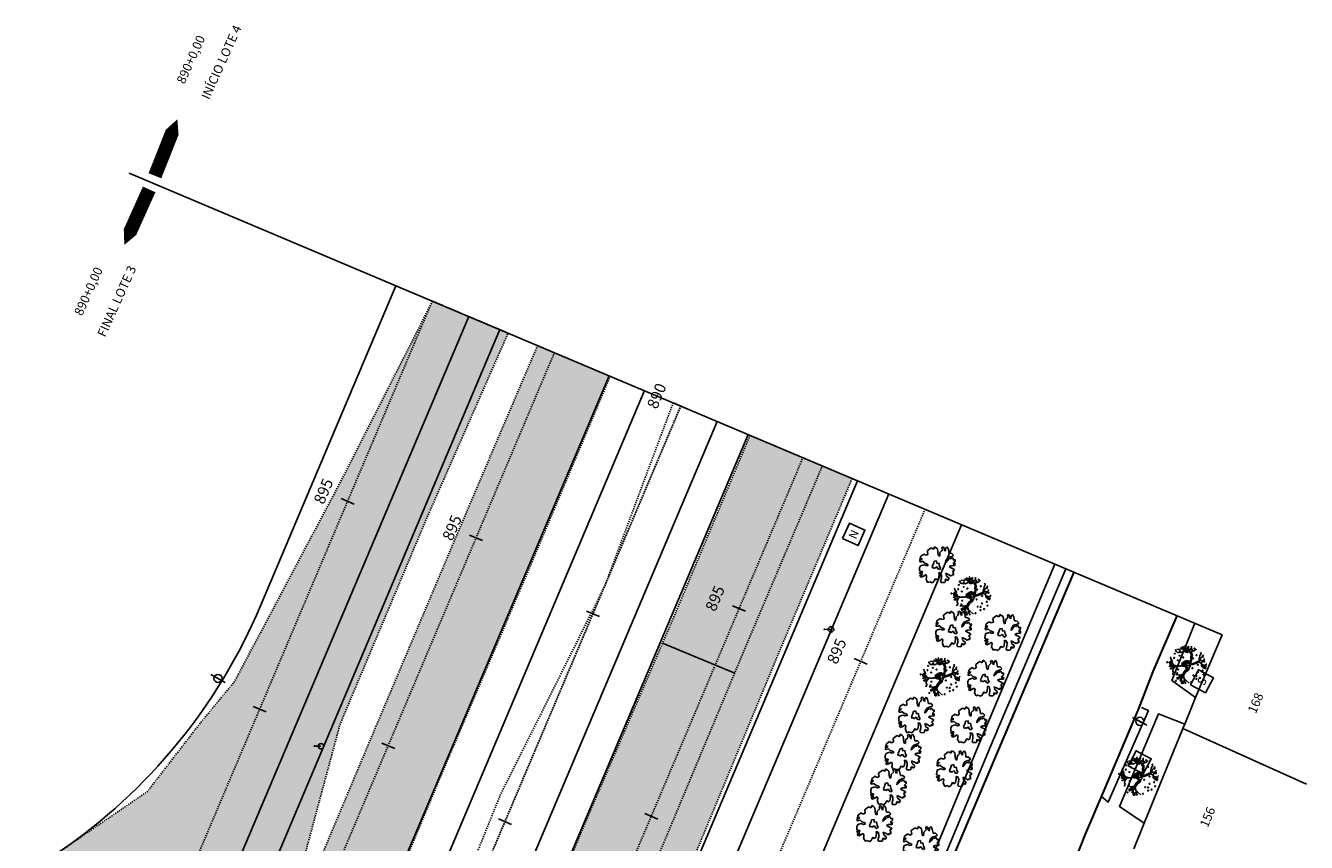
# Model space of a CAD drawing. Units: millimetres. Extents: x 678185 to 679391, y 7186610 to 7189123.
# Drawn here: x 679250 to 679364, y 7189050 to 7189123 of the extents above; entities that cross this region are included whole.
import ezdxf
from ezdxf.enums import TextEntityAlignment as Align

# ---------------------------------------------------------------- set-up
doc = ezdxf.new("R2010")
doc.units = ezdxf.units.MM
for name, pattern in [('ACAD_ISO14W100', [24, 12, -3, 0, -3, 0, -3, 0, -3]), ('CONTINUO', [0]), ('DASHDOTX2', [2, 1, -0.5, 0, -0.5]), ('DASHEDX2', [1.5, 1, -0.5])]:
    doc.linetypes.add(name, pattern=pattern)
for name, color, linetype in [('L-ALN-GRADE', 2, 'TRACO0'), ('L-ARVORE MENOR-30', 80, 'Continuous'), ('L-BORDO DE RUA', 8, 'DASHEDX2'), ('L-CALÇADA EXISTENTE', 44, 'Continuous'), ('L-CX', 2, 'Continuous'), ('L-CX SANEPAR', 2, 'Continuous'), ('L-DIVISA', 9, 'Continuous'), ('L-PORTAO', 1, 'Continuous'), ('L-POS', 2, 'Continuous'), ('L-POSTE REDONDO', 2, 'Continuous'), ('L-REMOÇÃO DA SARJETA', 130, 'DASHEDX2'), ('L-SRF-VIEW', 7, 'Continuous'), ('L-TEXTO', 2, 'Continuous'), ('L-ÁRVORE MAIOR-30', 80, 'Continuous'), ('L1', 3, 'DASHDOTX2'), ('Pavimento Restaurado', 121, 'ACAD_ISO14W100'), ('PG-MF', 3, 'Continuous'), ('PP - MARGINAL DIREITA - HACHURA RESTAURAÇÃO', 1, 'CONTINUO'), ('STALBL', 7, 'Continuous')]:
    doc.layers.add(name, color=color, linetype=linetype)
doc.layers.add('L-MEIO FIO', color=210, linetype='Continuous', lineweight=30)
doc.layers.add('Pavimento VL Demolido', color=51, linetype='Continuous', lineweight=30)
doc.styles.add('ROMANS', font='ARIAL.TTF')
doc.styles.add('SIMPLEX', font='simplex.shx', dxfattribs={"height": 0.0254})
doc.styles.get("Standard").update_dxf_attribs({"font": 'ARIAL.TTF'})
doc.linetypes.add('TRACO0', pattern='A,2,-0.25,["0",Standard,S=0.5,R=0,X=-0.1,Y=-0.25],-0.3', length=2.55)

# ---------------------------------------------------------------- blocks, each defined once
blk = doc.blocks.new('sta_tic')
at = {"lineweight": -2}
blk.add_line((0, -0.04165), (0, 0.04165), dxfattribs=at)
blk = doc.blocks.new('lbl_tic')
at = {"lineweight": -2}
blk.add_line((0, -0.04165), (0, 0.04165), dxfattribs=at)
blk = doc.blocks.new('ARVORE')
for p, q in [((-0.98, 1.24), (-1.11, 1.19)), ((-0.83, 1.15), (-0.98, 1.24)), ((-0.82, 1.37), (-0.91, 1.43)), ((-0.83, 1.15), (-0.83, 1.15)), ((-0.83, 1.15), (-0.83, 1.15)), ((-0.68, 1.12), (-0.83, 1.15)), ((-0.66, 1.22), (-0.82, 1.37)), ((-0.39, 1.06), (-0.68, 1.12)), ((-0.41, 1.1), (-0.66, 1.22)), ((-0.59, 1.5), (-0.62, 1.5)), ((-0.55, 1.5), (-0.59, 1.5)), ((-0.49, 1.46), (-0.55, 1.5)), ((-0.46, 1.41), (-0.49, 1.46)), ((-0.22, 1.25), (-0.46, 1.41)), ((-0.45, 1.28), (-0.44, 1.47)), ((-0.45, 1.17), (-0.45, 1.28)), ((-0.44, 1.49), (-0.35, 1.53)), ((-0.44, 1.47), (-0.44, 1.49)), ((-0.31, 0.86), (-0.41, 1.1)), ((-0.38, 1.58), (-0.38, 1.58)), ((-0.35, 1.53), (-0.38, 1.58)), ((-0.34, 1.11), (-0.18, 1.29)), ((-0.23, 0.88), (-0.34, 1.11)), ((0.03, 1.46), (-0.19, 1.71)), ((-0.18, 1.29), (-0.01, 1.3)), ((-0.13, 1.29), (-0.03, 1.68)), ((-0.01, 1.3), (0.12, 1.43)), ((0, 1.31), (0.09, 1.68)), ((0.12, 1.43), (0.19, 1.65)), ((-1.57, 0.46), (-1.57, 0.46)), ((-1.53, 0.46), (-1.57, 0.46)), ((-1.51, 0), (-1.57, -0.02)), ((-1.45, 0.46), (-1.53, 0.46)), ((-1.46, -0.02), (-1.51, 0)), ((-1.27, 0.01), (-1.46, -0.02)), ((-1.44, 0.47), (-1.45, 0.46)), ((-1.39, 0.48), (-1.44, 0.47)), ((-1.41, -0.4), (-1.08, 0.45)), ((-1.26, 0.42), (-1.39, 0.48)), ((-1.28, 0.78), (-1.37, 0.84)), ((-1.08, 0.13), (-1.35, -0.26)), ((-1.22, 0.72), (-1.28, 0.78)), ((-1.19, 0.65), (-1.22, 0.72)), ((-1.13, 0.37), (-1.21, 0.31)), ((-1.14, 0.54), (-1.19, 0.65)), ((-1.13, 0.42), (-1.14, 0.54)), ((-0.91, 0.56), (-1.13, 0.37)), ((-1.08, 0.45), (-1.13, 0.42)), ((-0.18, 0.58), (-0.31, 0.86)), ((-0.11, 0.58), (-0.23, 0.88)), ((-0.14, 0.44), (-0.18, 0.58)), ((-0.14, 0.43), (-0.14, 0.44)), ((-0.09, 0.43), (-0.11, 0.58)), ((0.09, 0.38), (0.14, 0.33)), ((-1.57, -0.02), (-1.63, -0.05)), ((-1.37, -0.33), (-1.41, -0.35)), ((-1.41, -0.35), (-1.41, -0.4)), ((-1.36, -0.31), (-1.37, -0.33)), ((-1.35, -0.26), (-1.36, -0.31)), ((0.03, -1.27), (0.15, -0.86)), ((0.67, -0.17), (0.73, -0.49)), ((0.73, -0.49), (0.69, -0.51)), ((0.69, -0.51), (0.73, -0.56)), ((0.73, -0.56), (0.69, -0.58)), ((0.69, -0.58), (0.7, -0.64)), ((0.7, -0.64), (0.69, -0.67)), ((0.69, -0.67), (0.71, -0.72)), ((0.75, -0.21), (0.84, -0.45)), ((0.84, -0.45), (0.9, -0.5)), ((0.87, -0.28), (1.37, -0.26)), ((0.9, -0.5), (0.9, -0.51)), ((0.9, -0.51), (0.95, -0.59)), ((0.95, -0.59), (0.94, -0.62)), ((0.94, -0.62), (0.94, -0.65)), ((1.17, -0.16), (1.42, -0.13)), ((-0.21, -1.09), (-0.39, -1.18)), ((-0.15, -1.23), (-0.06, -1.16)), ((-0.06, -1.16), (-0.02, -1.08))]:
    blk.add_line(p, q)
for points in [[(-1.42, 0.2), (-1.55, 0.25)], [(-1.31, 0.26), (-1.52, -0.3)], [(-1.26, 0.27), (-1.3, 0.32), (-1.38, 0.4), (-1.43, 0.45)], [(-1.38, 0.1), (-1.29, -0.69)], [(-1.14, 0.35), (-1.12, 0.28), (-1.07, 0.14), (-1.08, 0.01), (-1.19, -0.08), (-1.13, -0.16), (-1.07, -0.29), (-1.04, -0.35), (-1.07, -0.47), (-1.05, -0.53), (-1.05, -0.62), (-1.12, -0.71), (-1.17, -0.77), (-1.23, -0.79)], [(-0.91, 0.56), (-0.73, 0.51), (-0.58, 0.52), (-0.37, 0.48), (-0.14, 0.43)], [(-0.3, -0.07), (-0.38, 0.06), (-0.37, 0.11), (-0.36, 0.27), (-0.35, 0.35), (-0.31, 0.42), (-0.24, 0.41), (-0.22, 0.36), (-0.24, 0.3), (-0.27, 0.26), (-0.25, 0.19), (-0.22, 0.11), (-0.13, 0.07), (-0.13, 0.03), (-0.19, 0.03), (-0.25, 0.04), (-0.3, 0.01), (-0.33, 0.03), (-0.34, 0.13), (-0.32, 0.3), (-0.3, 0.36), (-0.28, 0.36), (-0.27, 0.32), (-0.29, 0.27), (-0.29, 0.2), (-0.27, 0.16), (-0.26, 0.13), (-0.24, 0.1), (-0.24, 0.07), (-0.3, 0.06), (-0.3, 0.13), (-0.3, 0.17)], [(0.01, 0.17), (0.05, 0.09), (0.12, 0.09), (0.13, 0.19), (0.18, 0.19), (0.24, 0.15), (0.3, 0.1), (0.38, 0.04), (0.46, -0.05), (0.52, -0.07), (0.57, -0.11), (0.63, -0.14), (0.62, -0.08), (0.53, -0.06), (0.45, 0), (0.44, 0.07), (0.34, 0.13), (0.28, 0.17), (0.2, 0.19), (0.26, 0.2), (0.32, 0.17), (0.4, 0.07), (0.43, 0.06), (0.49, 0.02), (0.57, -0.06), (0.64, -0.1), (0.68, -0.12)], [(0.77, -0.12), (0.49, 0.05), (0.32, 0.26), (0.14, 0.33)], [(0.2, 0.15), (0.35, 0.02), (0.55, -0.12), (0.77, -0.22), (0.96, -0.11), (1.35, 0.35)], [(1.22, 0.01), (0.76, -0.12)], [(1.13, -0.07), (1.41, 0.09)], [(-0.05, -0.92), (-0.13, -0.95), (-0.22, -1.02), (-0.21, -1.08), (-0.33, -1.02), (-0.47, -1.06), (-0.49, -1.12), (-0.56, -1.14), (-0.68, -1.17)], [(-0.04, -0.2), (0.02, -0.57), (-0.01, -0.78), (-0.09, -1.08), (-0.31, -1.25)], [(-0.01, -0.19), (0.05, -0.57), (0.03, -0.78), (-0.06, -1.1), (-0.29, -1.28)], [(0, -0.73), (0.16, -0.87), (0.27, -0.93), (0.4, -0.96), (0.53, -0.9), (0.67, -0.95), (0.65, -1.02)], [(0.26, -0.97), (0.2, -1.02), (0.26, -1.12), (0.19, -1.21)], [(0.81, -0.18), (1.02, -0.53), (1.07, -0.62)], [(1.2, -0.36), (0.88, -0.3)]]:
    blk.add_lwpolyline(points)
for points in [[(0.2, 0.15, -0.140348), (0.14, 0.08, 0.323401), (0.04, -0.18), (-0.19, -0.26), (-0.36, -0.03, -0.28078), (-0.38, 0.28, 0.610406), (-0.51, 0.45), (-0.71, 0.43), (-0.91, 0.45), (-1.12, 0.34), (-1.54, 0.12)], [(-0.17, -0.22), (-0.06, -0.2), (0, -0.18), (0.01, -0.07), (0.04, 0.04, 0.971418), (-0.07, 0.07, -0.444427), (-0.19, 0.02, 0.743605), (-0.26, -0.07), (-0.19, -0.21), (-0.12, -0.2), (-0.05, -0.18), (-0.02, -0.12), (0, -0.04), (0.02, 0.01, 0.658532), (-0.05, 0.06), (-0.12, -0.01), (-0.18, -0.02), (-0.22, -0.02), (-0.23, -0.05), (-0.2, -0.12), (-0.16, -0.18), (-0.12, -0.17), (-0.08, -0.13), (-0.05, -0.09), (-0.05, -0.02), (-0.1, -0.01), (-0.16, -0.04), (-0.16, -0.07), (-0.14, -0.09), (-0.1, -0.09), (-0.11, -0.07)], [(-0.09, 0.43), (0.09, 0.38, -0.211479)]]:
    blk.add_lwpolyline(points, format="xyb")
for centre, radius in [((-0.74, 1.38), 0.0336), ((-0.37, 1.49), 0.0336), ((-0.11, 1), 0.0336), ((0.34, 1.38), 0.0336), ((0.48, 1.01), 0.0336), ((0.65, 1.45), 0.0336), ((0.92, 1.18), 0.0336), ((-1.39, 0.71), 0.0336), ((-1.27, 0.52), 0.0336), ((-0.87, 0.88), 0.0336), ((-0.61, 0.62), 0.0336), ((-0.12, 0.22), 0.12), ((0.17, 0.58), 0.0336), ((0.74, 0.67), 0.0336), ((0.76, 0.9), 0.0336), ((1.01, 0.91), 0.0336), ((1.26, 0.51), 0.0336), ((-1.22, -0.77), 0.0336), ((-1.17, -0.44), 0.0336), ((-0.95, -0.84), 0.0336), ((-0.8, -0.46), 0.0336), ((-0.67, -0.16), 0.0336), ((-0.61, -0.88), 0.0336), ((-0.43, -0.59), 0.0336), ((0.29, -0.55), 0.0336), ((0.59, -0.61), 0.0336), ((1.19, -0.7), 0.0336), ((1.37, -0.2), 0.0336), ((-0.26, -1.41), 0.0336)]:
    blk.add_circle(centre, radius)
blk = doc.blocks.new('CG_T33')
for p, q in [((-0.00189, 0.00232), (-0.0019, 0.0021)), ((-0.0019, 0.0021), (-0.00186, 0.00191)), ((-0.00167, 0.00255), (-0.00189, 0.00232)), ((-0.00146, 0.00252), (-0.00167, 0.00255)), ((-0.00119, 0.00175), (-0.00146, 0.00252)), ((-0.00109, 0.00249), (-0.00117, 0.00241)), ((-0.00117, 0.00241), (-0.001, 0.00216)), ((-0.00075, 0.00267), (-0.00109, 0.00249)), ((-0.001, 0.00216), (-0.00103, 0.00189)), ((-0.00061, 0.00289), (-0.0009, 0.00289)), ((-0.0009, 0.00289), (-0.00085, 0.00273)), ((-0.00085, 0.00273), (-0.00075, 0.00267)), ((-0.00036, 0.00267), (-0.00061, 0.00289)), ((-0.00018, 0.0026), (-0.00036, 0.00267)), ((0.00011, 0.00289), (-0.00022, 0.00289)), ((-0.00022, 0.00289), (-0.00022, 0.00282)), ((-0.00022, 0.00282), (-0.00006, 0.00276)), ((-0.00006, 0.00276), (-0.00018, 0.0026)), ((0.00015, 0.00229), (0.00011, 0.00289)), ((0.0003, 0.00195), (0.00015, 0.00229)), ((0.00045, 0.00219), (0.0003, 0.00195)), ((0.00071, 0.00274), (0.00045, 0.00219)), ((0.00089, 0.00285), (0.00071, 0.00274)), ((0.0009, 0.00273), (0.00089, 0.00285)), ((0.00107, 0.00248), (0.0009, 0.00273)), ((0.00133, 0.00267), (0.00107, 0.00248)), ((0.00167, 0.00268), (0.00133, 0.00267)), ((0.00156, 0.00239), (0.00167, 0.00268)), ((0.00176, 0.00246), (0.00156, 0.00239)), ((0.00162, 0.0019), (0.0018, 0.0022)), ((0.0018, 0.0022), (0.00176, 0.00246)), ((-0.00281, 0.00161), (-0.00295, 0.00151)), ((-0.00295, 0.00151), (-0.00273, 0.0013)), ((-0.00285, 0.001), (-0.00293, 0.00081)), ((-0.00293, 0.00081), (-0.0028, 0.0007)), ((-0.00252, 0.00111), (-0.00285, 0.001)), ((-0.00255, 0.00175), (-0.00281, 0.00161)), ((-0.0028, 0.0007), (-0.00241, 0.00078)), ((-0.00273, 0.0013), (-0.0023, 0.00129)), ((-0.00154, 0.00012), (-0.00258, -0.00002)), ((-0.00211, 0.00184), (-0.00255, 0.00175)), ((-0.00222, 0.00123), (-0.00252, 0.00111)), ((-0.00241, 0.00078), (-0.00227, 0.00063)), ((-0.0023, 0.00129), (-0.00222, 0.00123)), ((-0.00227, 0.00063), (-0.002, 0.00038)), ((-0.00186, 0.00191), (-0.00211, 0.00184)), ((-0.002, 0.00038), (-0.0014, 0.00036)), ((-0.0014, 0.00036), (-0.00154, 0.00012)), ((-0.00069, 0.00139), (-0.00119, 0.00175)), ((-0.00103, 0.00189), (-0.00069, 0.00165)), ((-0.00069, 0.00165), (-0.00033, 0.00134)), ((-0.00033, 0.00134), (-0.00069, 0.00139)), ((-0.00005, 0.00032), (-0.00024, 0.00027)), ((-0.00024, 0.00027), (-0.0002, -0.00008)), ((0.00027, 0.00038), (-0.00005, 0.00032)), ((0.00064, 0.00058), (0.00027, 0.00038)), ((0.00038, -0.00002), (0.00069, 0.00009)), ((0.00082, 0.00039), (0.00064, 0.00058)), ((0.00069, 0.00009), (0.00082, 0.00039)), ((0.00131, 0.00028), (0.00137, 0.00056)), ((0.00173, 0.00032), (0.00131, 0.00028)), ((0.00137, 0.00056), (0.00178, 0.00072)), ((0.0014, 0.00142), (0.00162, 0.0019)), ((0.00186, 0.00152), (0.0014, 0.00142)), ((0.00231, 0.00023), (0.00173, 0.00032)), ((0.00178, 0.00072), (0.00219, 0.00072)), ((0.0022, 0.00197), (0.00186, 0.00152)), ((0.00219, 0.00072), (0.00278, 0.00059)), ((0.00254, 0.00182), (0.0022, 0.00197)), ((0.00249, -0.00009), (0.00231, 0.00023)), ((0.00233, 0.0015), (0.00257, 0.00163)), ((0.00251, 0.00135), (0.00233, 0.0015)), ((0.00277, 0.00136), (0.00251, 0.00135)), ((0.00257, 0.00163), (0.00254, 0.00182)), ((0.00291, 0.00123), (0.00277, 0.00136)), ((0.00278, 0.00059), (0.0029, 0.0007)), ((0.0029, 0.0007), (0.00291, 0.00123)), ((-0.00277, -0.00027), (-0.00291, -0.00054)), ((-0.00291, -0.00054), (-0.00252, -0.00063)), ((-0.00258, -0.00002), (-0.00277, -0.00027)), ((-0.0026, -0.0008), (-0.00271, -0.00107)), ((-0.00271, -0.00107), (-0.00222, -0.00169)), ((-0.00252, -0.00063), (-0.0026, -0.0008)), ((-0.00222, -0.00169), (-0.00213, -0.00168)), ((-0.00213, -0.00168), (-0.00165, -0.00159)), ((-0.00149, -0.00192), (-0.00169, -0.00225)), ((-0.00165, -0.00159), (-0.00149, -0.00192)), ((-0.0002, -0.00008), (-0.00064, -0.00013)), ((-0.00064, -0.00013), (-0.00055, -0.00052)), ((-0.00055, -0.00052), (-0.00024, -0.0006)), ((-0.00024, -0.0006), (-0.00004, -0.00068)), ((-0.00022, -0.00211), (-0.00011, -0.00176)), ((-0.00011, -0.00176), (0.00005, -0.0015)), ((-0.00004, -0.00068), (0.00031, -0.00084)), ((0.00005, -0.0015), (0.00016, -0.00157)), ((0.0002, -0.00185), (0.00007, -0.0022)), ((0.00016, -0.00157), (0.0002, -0.00185)), ((0.00031, -0.00084), (0.00062, -0.00071)), ((0.00044, -0.00019), (0.00038, -0.00002)), ((0.00065, -0.00044), (0.00044, -0.00019)), ((0.00046, -0.00055), (0.00065, -0.00044)), ((0.00062, -0.00071), (0.00046, -0.00055)), ((0.00168, -0.00186), (0.00189, -0.00173)), ((0.00188, -0.00212), (0.00168, -0.00186)), ((0.00189, -0.00173), (0.00219, -0.00176)), ((0.00219, -0.00176), (0.00245, -0.0018)), ((0.00226, -0.00027), (0.00249, -0.00009)), ((0.00258, -0.00041), (0.00226, -0.00027)), ((0.00245, -0.0018), (0.00271, -0.00165)), ((0.0028, -0.00055), (0.00258, -0.00041)), ((0.00271, -0.00165), (0.00297, -0.00155)), ((0.00299, -0.0008), (0.0028, -0.00055)), ((0.00283, -0.00118), (0.00299, -0.0008)), ((0.00297, -0.00155), (0.00283, -0.00118)), ((-0.00169, -0.00225), (-0.00132, -0.00275)), ((-0.00132, -0.00275), (-0.00074, -0.00288)), ((-0.00077, -0.00278), (-0.00101, -0.00255)), ((-0.00101, -0.00255), (-0.00077, -0.00259)), ((-0.00077, -0.00259), (-0.00069, -0.00282)), ((-0.00074, -0.00288), (-0.00077, -0.00278)), ((-0.00069, -0.00282), (-0.00055, -0.00291)), ((-0.00055, -0.00291), (-0.00038, -0.00288)), ((-0.0005, -0.00241), (-0.00022, -0.00211)), ((-0.00042, -0.00262), (-0.0005, -0.00241)), ((-0.00038, -0.00288), (-0.00042, -0.00262)), ((0.00007, -0.0022), (0.00026, -0.00279)), ((0.00026, -0.00279), (0.00061, -0.00291)), ((0.00061, -0.00291), (0.0011, -0.00291)), ((0.0011, -0.00291), (0.0012, -0.00244)), ((0.0012, -0.00244), (0.0013, -0.00244)), ((0.00146, -0.00263), (0.00129, -0.00291)), ((0.00129, -0.00291), (0.00156, -0.00281)), ((0.0013, -0.00244), (0.00146, -0.00263)), ((0.00156, -0.00281), (0.00163, -0.00261)), ((0.00163, -0.00261), (0.00158, -0.00241)), ((0.00158, -0.00241), (0.00178, -0.0025)), ((0.00178, -0.0025), (0.0018, -0.00261)), ((0.0018, -0.00261), (0.00179, -0.00273)), ((0.00179, -0.00273), (0.00193, -0.00282)), ((0.00211, -0.00259), (0.00188, -0.00212)), ((0.00193, -0.00282), (0.00211, -0.00259))]:
    blk.add_line(p, q)
blk = doc.blocks.new('002-EN-CAIXA OUTROS QUADRADA')
at = {"layer": 'L-CX'}
blk.add_lwpolyline([(0, 3), (3, 3), (3, 0), (0, 0)], close=True, dxfattribs=at)
at = {"layer": 'L-CX', "style": 'ROMANS'}
blk.add_text('N', height=1.5, dxfattribs=at).set_placement((1.5, 1.5), align=Align.MIDDLE_CENTER)
blk = doc.blocks.new('SIMB_LUMIN1')
at = {"color": 0, "linetype": 'Continuous', "flags": 128}
blk.add_lwpolyline([(0, 0), (0.75, 0)], dxfattribs=at)
at = {"color": 0, "linetype": 'Continuous'}
blk.add_circle((0.75, 0), 0.3, dxfattribs=at)
at = {"color": 0}
blk.add_point((0, 0), dxfattribs=at)
for tag in ['desc:', 'cota:', 'pto:']:
    blk.add_attdef(tag, (0, 0), '', height=1)
blk = doc.blocks.new('PRED')
at = {"layer": 'L-POSTE REDONDO', "color": 2}
blk.add_line((0, 1.2), (0, -1.2), dxfattribs=at)
blk.add_circle((0, 0), 0.6, dxfattribs=at)
blk = doc.blocks.new('002-EN-CAIXA SANEPAR QUADRADA')
at = {"layer": 'L-CX SANEPAR'}
blk.add_lwpolyline([(-0.52, 0.71), (0.61, 3.49), (3.39, 2.36), (2.26, -0.42)], close=True, dxfattribs=at)
at = {"layer": 'L-CX SANEPAR', "style": 'ROMANS'}
blk.add_text('S', height=1.5, rotation=68, dxfattribs=at).set_placement((1.43, 1.53), align=Align.MIDDLE_CENTER)

msp = doc.modelspace()

# ---------------------------------------------------------------- hatches: boundary and pattern name
at = {"layer": 'Pavimento Restaurado', "linetype": 'Continuous'}
h = msp.add_hatch(color=256, dxfattribs=at)
edge = h.paths.add_edge_path()
edge.add_line((679162.55, 7188780.31), (679164.87, 7188779.33))
edge.add_arc((678907.78, 7188943.9), 305.25, 327.3761, 337.0742)
edge.add_line((679188.92, 7188824.99), (679188.92, 7188824.99))
edge.add_line((679188.92, 7188824.99), (679271.68, 7189020.29))
edge.add_line((679271.68, 7189020.29), (679301.84, 7189091.63))
edge.add_line((679301.84, 7189091.63), (679295.51, 7189094.31))
edge.add_line((679295.51, 7189094.31), (679288.56, 7189078))
edge.add_line((679288.56, 7189078), (679280.74, 7189059.47))
edge.add_line((679280.74, 7189059.47), (679272.79, 7189040.53))
edge.add_line((679272.79, 7189040.53), (679264.86, 7189021.95))
edge.add_line((679264.86, 7189021.95), (679257.33, 7189004.13))
edge.add_line((679257.33, 7189004.13), (679249.75, 7188986.7))
edge.add_line((679249.75, 7188986.7), (679241.95, 7188968.11))
edge.add_line((679241.95, 7188968.11), (679234.22, 7188949.6))
edge.add_line((679234.22, 7188949.6), (679226.22, 7188930.36))
edge.add_line((679226.22, 7188930.36), (679218.76, 7188913.1))
edge.add_line((679218.76, 7188913.1), (679203.02, 7188875.81))
edge.add_line((679203.02, 7188875.81), (679162.55, 7188780.31))
msp.add_hatch(color=256, dxfattribs=at).paths.add_polyline_path([(679312.98, 7189065.28), (679314, 7189067.74), (679320.74, 7189083.64), (679314.33, 7189086.35), (679307.67, 7189070.47), (679306.59, 7189067.94)])
h = msp.add_hatch(color=256, dxfattribs=at)
edge = h.paths.add_edge_path()
edge.add_line((679306.59, 7189067.94), (679299.88, 7189052.37))
edge.add_line((679299.88, 7189052.37), (679291.93, 7189033.43))
edge.add_line((679291.93, 7189033.43), (679284.21, 7189015.14))
edge.add_line((679284.21, 7189015.14), (679274.51, 7188992.24))
edge.add_line((679274.51, 7188992.24), (679268.68, 7188978.26))
edge.add_line((679268.68, 7188978.26), (679260.65, 7188959.69))
edge.add_line((679260.65, 7188959.69), (679253.05, 7188941.4))
edge.add_line((679253.05, 7188941.4), (679245.24, 7188922.9))
edge.add_line((679245.24, 7188922.9), (679237.53, 7188904.72))
edge.add_line((679237.53, 7188904.72), (679229.78, 7188886.38))
edge.add_line((679229.78, 7188886.38), (679222, 7188867.96))
edge.add_line((679222, 7188867.96), (679214.33, 7188849.72))
edge.add_line((679214.33, 7188849.72), (679206.41, 7188831.15))
edge.add_line((679206.41, 7188831.15), (679201.62, 7188819.74))
edge.add_arc((679532.82, 7188691.25), 355.25, 158.7957, 166.994)
edge.add_line((679186.68, 7188771.2), (679186.68, 7188771.2))
edge.add_line((679186.68, 7188771.2), (679186.68, 7188771.2))
edge.add_line((679186.68, 7188771.2), (679188.72, 7188770.58))
edge.add_line((679188.72, 7188770.58), (679189.04, 7188771.31))
edge.add_line((679189.04, 7188771.31), (679197.26, 7188791.42))
edge.add_line((679197.26, 7188791.42), (679205.07, 7188809.84))
edge.add_line((679205.07, 7188809.84), (679212.87, 7188828.21))
edge.add_line((679212.87, 7188828.21), (679220.65, 7188846.72))
edge.add_line((679220.65, 7188846.72), (679228.46, 7188865.09))
edge.add_line((679228.46, 7188865.09), (679236.22, 7188883.52))
edge.add_line((679236.22, 7188883.52), (679244.05, 7188901.89))
edge.add_line((679244.05, 7188901.89), (679251.84, 7188920.34))
edge.add_line((679251.84, 7188920.34), (679259.66, 7188938.76))
edge.add_line((679259.66, 7188938.76), (679267.36, 7188957.24))
edge.add_line((679267.36, 7188957.24), (679275.13, 7188975.62))
edge.add_line((679275.13, 7188975.62), (679282.89, 7188994.03))
edge.add_line((679282.89, 7188994.03), (679290.71, 7189012.44))
edge.add_line((679290.71, 7189012.44), (679298.5, 7189030.88))
edge.add_line((679298.5, 7189030.88), (679306.29, 7189049.27))
edge.add_line((679306.29, 7189049.27), (679312.98, 7189065.28))
edge.add_line((679312.98, 7189065.28), (679306.59, 7189067.94))
at = {"layer": 'Pavimento VL Demolido'}
for points in [[(679234.22, 7188949.6), (679241.95, 7188968.11), (679249.75, 7188986.7), (679257.33, 7189004.13), (679264.86, 7189021.95), (679272.68, 7189040.27), (679272.59, 7189040.6), (679278.01, 7189060.73), (679285.71, 7189079.05), (679292.9, 7189095.41), (679286.2, 7189098.24), (679278.24, 7189082.58), (679268.67, 7189064.53), (679265.61, 7189060.82), (679260.94, 7189054.77), (679250.5, 7189047.63), (679256.32, 7189044.48), (679260.2, 7189044.41), (679262.32, 7189043.77), (679264.95, 7189042), (679266.58, 7189040.14), (679267.49, 7189037.87), (679267.75, 7189035.93), (679262.34, 7189023.04), (679254.8, 7189005.21), (679247.51, 7188987.73), (679239.51, 7188968.8), (679234.49, 7188956.94), (679225.97, 7188936.47), (679223.85, 7188931.25), (679216.57, 7188914.12), (679208.89, 7188895.97), (679200.83, 7188876.79), (679193.48, 7188859.62), (679191.74, 7188855.85), (679194.14, 7188854.84), (679203.03, 7188875.81), (679218.76, 7188913.1), (679226.22, 7188930.36)], [(679278.01, 7189060.73), (679285.71, 7189079.05), (679292.9, 7189095.41), (679286.2, 7189098.24), (679278.24, 7189082.58), (679268.67, 7189064.53), (679265.61, 7189060.82), (679260.94, 7189054.77), (679250.5, 7189047.63), (679256.32, 7189044.48), (679260.2, 7189044.41), (679262.32, 7189043.77), (679264.95, 7189042), (679266.58, 7189040.14), (679267.49, 7189037.87), (679267.75, 7189035.93), (679262.34, 7189023.04), (679258.53, 7189014.02), (679261.51, 7189014.02), (679264.86, 7189021.95), (679272.68, 7189040.27), (679272.59, 7189040.6)], [(679291.64, 7188953.64), (679289.31, 7188951.75), (679285.8, 7188949.83), (679281.43, 7188948.61), (679277.41, 7188948.79), (679274.23, 7188950.85), (679273.87, 7188955.28), (679274.11, 7188959.14), (679274.77, 7188964.27), (679275.8, 7188968.71), (679277.88, 7188974.52), (679285.51, 7188992.75), (679301.23, 7189029.7), (679309.02, 7189048.1), (679316.67, 7189066.56), (679323.38, 7189082.53), (679320.74, 7189083.64), (679314, 7189067.74), (679306.29, 7189049.27), (679298.5, 7189030.88), (679290.71, 7189012.44), (679282.89, 7188994.03), (679275.13, 7188975.62), (679267.36, 7188957.24), (679261.47, 7188943.09), (679287.32, 7188943.09)]]:
    msp.add_hatch(color=256, dxfattribs=at).paths.add_polyline_path(points)

# ---------------------------------------------------------------- linework, layer by layer
at = {"layer": 'L-ALN-GRADE', "color": 2, "ltscale": 0.05, "flags": 128}
for points in [[(679356.15, 7189068.67), (679353.79, 7189063.11)], [(679352.84, 7189060.75), (679352.69, 7189060.37), (679349.25, 7189051.98)]]:
    msp.add_lwpolyline(points, dxfattribs=at)
at = {"layer": 'L-BORDO DE RUA'}
msp.add_line((679286.2, 7189098.24), (679292.9, 7189095.41), dxfattribs=at)
at = {"layer": 'L-BORDO DE RUA', "lineweight": -2, "ltscale": 0.05, "flags": 128}
for points in [[(679286.2, 7189098.24), (679278.24, 7189082.58), (679268.67, 7189064.53), (679265.61, 7189060.82), (679260.94, 7189054.77), (679250.5, 7189047.63)], [(679272.59, 7189040.6), (679278.01, 7189060.73), (679285.71, 7189079.05), (679292.9, 7189095.41)], [(679295.51, 7189094.31), (679288.56, 7189078), (679280.74, 7189059.47), (679272.79, 7189040.53), (679264.86, 7189021.95), (679257.33, 7189004.13), (679249.75, 7188986.7), (679241.95, 7188968.11), (679234.22, 7188949.6), (679226.22, 7188930.36), (679218.76, 7188913.1), (679203.03, 7188875.81), (679148.43, 7188747), (679140.59, 7188728.43), (679132.95, 7188710.18), (679125.14, 7188691.56), (679117.33, 7188672.99), (679109.41, 7188654.26), (679101.79, 7188636.18)], [(679301.94, 7189091.59), (679295.21, 7189075.59), (679287.13, 7189056.62), (679279.03, 7189037.25), (679271.43, 7189019.54), (679263.63, 7189001.02), (679256.37, 7188983.6), (679248.26, 7188964.65), (679240.78, 7188947.05), (679232.71, 7188927.89), (679225.33, 7188910.36), (679217.68, 7188892.26), (679209.71, 7188873.35), (679202.12, 7188855.34), (679194.16, 7188836.76), (679186.47, 7188818.59), (679178.61, 7188800.27), (679170.66, 7188781.47), (679162.64, 7188762.3), (679154.85, 7188744.21), (679147.43, 7188726.81), (679139.22, 7188707.46), (679131.39, 7188688.91), (679123.5, 7188670.42), (679115.63, 7188651.7), (679108.09, 7188633.54), (679100.61, 7188615.73), (679092.48, 7188596.47), (679085.59, 7188579.89), (679077.21, 7188560.25)], [(679314.33, 7189086.35), (679307.67, 7189070.47), (679299.88, 7189052.37), (679291.93, 7189033.43), (679284.21, 7189015.14), (679276.28, 7188996.48), (679268.68, 7188978.26), (679260.65, 7188959.69), (679253.05, 7188941.4), (679245.24, 7188922.9), (679237.53, 7188904.72), (679229.78, 7188886.38), (679222, 7188867.96), (679214.33, 7188849.72), (679206.41, 7188831.15), (679198.7, 7188812.77), (679190.98, 7188794.65), (679183.1, 7188776.12), (679175.23, 7188757.45), (679167.4, 7188738.83), (679159.6, 7188720.52), (679151.59, 7188701.82), (679144.08, 7188683.45), (679136.4, 7188664.91), (679128.47, 7188646.62), (679120.4, 7188628.26), (679113.07, 7188610.65), (679104.85, 7188591.55), (679097.35, 7188573.83), (679089.48, 7188554.97), (679085.94, 7188546.75), (679083.28, 7188540.67), (679081.52, 7188538.91), (679079.77, 7188537.96), (679078.53, 7188537.64), (679077.47, 7188537.45), (679074.38, 7188538.06), (679072.71, 7188539.02), (679070.86, 7188540.6), (679070.34, 7188541.74), (679070.25, 7188542.62), (679077.46, 7188560.18), (679118.31, 7188655.23)], [(678358.47, 7186819.97), (678365.55, 7186836.87), (678373.62, 7186855.3), (678382.08, 7186873.56), (678391.09, 7186891.55), (678399.98, 7186909.51), (678400.42, 7186910.31), (678408.75, 7186928.32), (678416.43, 7186946.47), (678424.59, 7186964.9), (678432.49, 7186983.13), (678440.51, 7187001.7), (678448.38, 7187019.93), (678456.41, 7187038.32), (678464.13, 7187056.63), (678471.88, 7187074.94), (678479.63, 7187093.35), (678487.39, 7187111.76), (678495.18, 7187130.16), (678502.82, 7187148.48), (678510.54, 7187166.87), (678518.3, 7187185.23), (678526.1, 7187203.67), (678533.86, 7187222.07), (678541.65, 7187240.49), (678549.43, 7187258.85), (678557.29, 7187277.25), (678565.21, 7187295.54), (678572.96, 7187313.97), (678580.64, 7187332.43), (678588.31, 7187350.85), (678596.16, 7187369.21), (678603.9, 7187387.59), (678611.62, 7187406.02), (678619.53, 7187424.44), (678627.23, 7187442.87), (678635.11, 7187461.2), (678642.86, 7187479.66), (678650.56, 7187498.01), (678658.37, 7187516.5), (678665.38, 7187533.08), (678673.92, 7187553.45), (678681.81, 7187572.06), (678689.53, 7187590.58), (678697.45, 7187609.14), (678705.27, 7187627.67), (678713.19, 7187646.12), (678721, 7187664.68), (678728.82, 7187683.19), (678736.75, 7187701.75), (678744.57, 7187720.31), (678752.34, 7187738.82), (678760.23, 7187757.36), (678767.98, 7187775.95), (678775.91, 7187794.68), (678783.86, 7187813.17), (678791.7, 7187831.88), (678799.41, 7187849.92), (678807.27, 7187868.41), (678815.11, 7187886.98), (678822.88, 7187905.59), (678830.77, 7187923.93), (678838.51, 7187942.47), (678846.19, 7187960.92), (678854.06, 7187979.47), (678861.96, 7187998.08), (678869.72, 7188016.64), (678877.46, 7188035.24), (678885.37, 7188053.76), (678893.18, 7188072.29), (678901, 7188090.82), (678908.83, 7188109.41), (678916.57, 7188127.86), (678924.51, 7188146.36), (678932.35, 7188164.96), (678939.97, 7188183.45), (678947.97, 7188202.01), (678955.88, 7188220.53), (678963.83, 7188239.31), (678971.51, 7188257.31), (678979.52, 7188276.08), (678987.42, 7188294.56), (678995.18, 7188313.09), (679003.01, 7188331.45), (679010.81, 7188349.79), (679018.21, 7188367.85), (679026.09, 7188386.31), (679033.83, 7188404.64), (679041.65, 7188423.03), (679049.46, 7188441.4), (679057.27, 7188459.73), (679065.09, 7188478.11), (679072.84, 7188496.52), (679080.7, 7188514.88), (679088.3, 7188533.42), (679096.22, 7188551.85), (679104.03, 7188570.27), (679111.81, 7188588.64), (679119.68, 7188607.06), (679127.17, 7188624.95), (679134.99, 7188643.96), (679142.53, 7188662.43), (679150.37, 7188680.89), (679158.22, 7188699.25), (679166.12, 7188717.66), (679173.86, 7188736.16), (679181.64, 7188754.58), (679189.04, 7188771.31), (679197.26, 7188791.42), (679205.07, 7188809.84), (679212.87, 7188828.21), (679220.65, 7188846.72), (679228.46, 7188865.09), (679236.22, 7188883.52), (679244.05, 7188901.89), (679251.84, 7188920.34), (679259.66, 7188938.76), (679267.36, 7188957.24), (679275.13, 7188975.62), (679282.89, 7188994.03), (679290.71, 7189012.44), (679298.5, 7189030.88), (679306.29, 7189049.27), (679314, 7189067.74), (679320.74, 7189083.64)], [(679323.38, 7189082.53), (679316.67, 7189066.56), (679309.02, 7189048.1), (679301.23, 7189029.7), (679285.51, 7188992.75), (679277.88, 7188974.52), (679275.8, 7188968.71), (679274.77, 7188964.27), (679274.11, 7188959.14), (679273.87, 7188955.28), (679274.23, 7188950.85), (679277.41, 7188948.79), (679281.43, 7188948.61), (679285.8, 7188949.83), (679289.31, 7188951.75), (679291.65, 7188953.65)]]:
    msp.add_lwpolyline(points, dxfattribs=at)
at = {"layer": 'L-CALÇADA EXISTENTE', "lineweight": -2, "ltscale": 0.1}
for points in [[(679341.34, 7189074.93), (679334.75, 7189059.29), (679327.25, 7189041.13), (679319.14, 7189022.07), (679311.07, 7189002.94), (679303.25, 7188984.51), (679290.68, 7188954.97)], [(679292.24, 7188955.83), (679311.98, 7189002.51), (679320.1, 7189021.74), (679328.17, 7189040.82), (679335.6, 7189058.72), (679342.32, 7189074.52)], [(679353.79, 7189063.11), (679351.69, 7189064.62), (679353.74, 7189069.69)], [(679345.47, 7189054.34), (679346.05, 7189053.82), (679349.63, 7189061.95), (679349.02, 7189062.22)], [(679349.25, 7189051.98), (679347.06, 7189053.46), (679350.52, 7189061.65), (679352.84, 7189060.75)]]:
    msp.add_lwpolyline(points, dxfattribs=at)
at = {"layer": 'L-DIVISA', "lineweight": -2}
msp.add_lwpolyline([(679352.69, 7189060.37), (679363.62, 7189055.42)], dxfattribs=at)
at = {"layer": 'L-MEIO FIO', "ltscale": 0.1, "flags": 128}
for points in [[(679343.01, 7189074.23), (679336.33, 7189058.44), (679328.77, 7189040.58), (679320.65, 7189021.25), (679312.64, 7189002.25), (679304.86, 7188983.86)], [(679342.91, 7189048.07), (679344.05, 7189050.98), (679345.72, 7189054.88), (679348.75, 7189062.06), (679350.04, 7189065.42), (679352.16, 7189070.36)]]:
    msp.add_lwpolyline(points, dxfattribs=at)
at = {"layer": 'L-PORTAO', "lineweight": -2}
for points in [[(679353.79, 7189063.11), (679352.84, 7189060.75)], [(679349.25, 7189051.98), (679348.34, 7189049.68)]]:
    msp.add_lwpolyline(points, dxfattribs=at)
at = {"layer": 'L-REMOÇÃO DA SARJETA', "lineweight": -2, "ltscale": 0.1, "flags": 128}
msp.add_lwpolyline([(679138.17, 7188685.95), (679145.52, 7188704.3), (679153.58, 7188722.88), (679161.35, 7188741.34), (679169.25, 7188759.88), (679177.1, 7188778.56), (679185.14, 7188797.28), (679192.76, 7188815.91), (679200.62, 7188833.82), (679208.42, 7188852.61), (679216, 7188870.85), (679223.65, 7188889.34), (679231.24, 7188907.53), (679238.7, 7188925.36), (679246.65, 7188944.44), (679254.27, 7188962.39), (679262.03, 7188981.47), (679269.16, 7188999.08), (679277.3, 7189017.19), (679284.97, 7189036.47), (679292.2, 7189054.45), (679301.45, 7189072.94), (679307.52, 7189089.23)], dxfattribs=at)
at = {"layer": 'L-TEXTO', "lineweight": -2}
msp.add_line((679356.15, 7189068.67), (679259.34, 7189109.6), dxfattribs=at)
for points in [[(679263.6, 7189114.37, 0, 2.83, 0), (679262.53, 7189111.68, 1.21, 1.21, 0), (679261.61, 7189109.36, 1.21, 1.21, 0)], [(679263.6, 7189114.37, 0, 2.83, 0), (679262.53, 7189111.68, 1.21, 1.21, 0), (679261.61, 7189109.36, 1.21, 1.21, 0)], [(679263.6, 7189114.37, 0, 2.83, 0), (679262.53, 7189111.68, 1.22, 1.22, 0), (679261.61, 7189109.36, 1.22, 1.22, 0)], [(679263.6, 7189114.37, 0, 2.83, 0), (679262.53, 7189111.68, 1.22, 1.22, 0), (679261.61, 7189109.36, 1.22, 1.22, 0)], [(679258.9, 7189103.23, 0, 2.83, 0), (679260.08, 7189105.88, 1.21, 1.21, 0), (679261.1, 7189108.15, 1.21, 1.21, 0)], [(679258.9, 7189103.23, 0, 2.83, 0), (679260.08, 7189105.88, 1.21, 1.21, 0), (679261.1, 7189108.15, 1.21, 1.21, 0)], [(679258.9, 7189103.23, 0, 2.83, 0), (679260.08, 7189105.88, 1.22, 1.22, 0), (679261.1, 7189108.15, 1.22, 1.22, 0)], [(679258.9, 7189103.23, 0, 2.83, 0), (679260.08, 7189105.88, 1.22, 1.22, 0), (679261.1, 7189108.15, 1.22, 1.22, 0)]]:
    msp.add_lwpolyline(points, format="xyseb", dxfattribs=at)
at = {"layer": 'L1', "ltscale": 0.1}
for p, q in [((679286.18, 7189098.25), (679148.95, 7188773.62)), ((679210.44, 7188827.53), (679319.02, 7189084.37)), ((679195.32, 7188761.58), (679329.84, 7189079.79))]:
    msp.add_line(p, q, dxfattribs=at)
for points in [[(679184, 7188826.84), (679266.84, 7189022.33), (679297, 7189093.68)], [(679018.05, 7188404.09), (679278.03, 7189017.6), (679308.2, 7189088.95), (679278.03, 7189017.6)]]:
    msp.add_lwpolyline(points, dxfattribs=at)
at = {"layer": 'PG-MF', "lineweight": -2}
for p, q in [((679282.96, 7189099.61), (679270.96, 7189071.23)), ((679289.41, 7189096.89), (679176.58, 7188829.99)), ((679289.41, 7189096.89), (679176.58, 7188829.99)), ((679262.01, 7189024.38), (679292.17, 7189095.72)), ((679271.68, 7189020.29), (679301.84, 7189091.63)), ((679274.81, 7189018.96), (679304.97, 7189090.31)), ((679281.26, 7189016.23), (679311.42, 7189087.58)), ((679205.61, 7188829.57), (679314.18, 7189086.41)), ((679215.28, 7188825.49), (679323.85, 7189082.33)), ((679217.69, 7188823.48), (679326.62, 7189081.16)), ((679283.91, 7188962.17), (679333.06, 7189078.43))]:
    msp.add_line(p, q, dxfattribs=at)
msp.add_arc((679224.91, 7189090.7), 50, 304.3738, 337.0843, dxfattribs=at)
at = {"layer": 'PP - MARGINAL DIREITA - HACHURA RESTAURAÇÃO'}
msp.add_line((679306.59, 7189067.94), (679312.98, 7189065.28), dxfattribs=at)

# ---------------------------------------------------------------- block references
at = {"layer": 'L-ARVORE MENOR-30', "lineweight": -2, "xscale": 539.9999999999942, "yscale": 540, "zscale": 540, "rotation": 268.895333330003}
for p in [(679330.93, 7189074.89), (679332.37, 7189069.19), (679336.73, 7189068.89), (679335.22, 7189064.83), (679329.09, 7189061.57), (679333.71, 7189060.7), (679327.89, 7189058.27), (679332.45, 7189056.81), (679326.61, 7189055.2), (679325.38, 7189051.95), (679329.5, 7189050.09)]:
    msp.add_blockref('CG_T33', p, dxfattribs=at)
at = {"layer": 'L-CX SANEPAR', "xscale": 0.5000000006142999, "yscale": 0.5000000006143003, "zscale": 0.5000000006143003, "rotation": 354.0874925372285}
for p in [(679353.58, 7189063.86), (679348.07, 7189056.68)]:
    msp.add_blockref('002-EN-CAIXA SANEPAR QUADRADA', p, dxfattribs=at)
at = {"layer": 'L-POS', "xscale": 0.799999999977586, "yscale": 0.7999999998137355, "rotation": 358.8953333603638}
for p in [(679320.91, 7189069.16), (679275.72, 7189058.8)]:
    msp.add_blockref('SIMB_LUMIN1', p, dxfattribs=at)
at = {"layer": 'L-POS', "xscale": 0.6000000001478676, "yscale": 0.6, "zscale": 1.2, "rotation": 61.0211226792409}
for p in [(679267.2, 7189064.8), (679348.86, 7189061)]:
    msp.add_blockref('PRED', p, dxfattribs=at)
at = {"layer": 'L-SRF-VIEW', "xscale": 0.500000000231298, "yscale": 0.500000000231298, "zscale": 0.500000000231298, "rotation": 65.90943469126464}
msp.add_blockref('002-EN-CAIXA OUTROS QUADRADA', (679323.9, 7189076.58), dxfattribs=at)
at = {"layer": 'L-ÁRVORE MAIOR-30', "lineweight": -2, "xscale": 1.124999999986125, "yscale": 1.125, "zscale": 1.125, "rotation": 268.8953333425909}
for p in [(679333.76, 7189072.01), (679352.88, 7189065.91), (679331.03, 7189064.83), (679348.6, 7189056.01)]:
    msp.add_blockref('ARVORE', p, dxfattribs=at)
at = {"layer": 'STALBL', "yscale": 15.00600240100175, "zscale": 15.00600240096039}
for name, p, xscale, rotation in [('sta_tic', (679308.2, 7189088.95), 15.00600240082273, 67.08432726079467), ('lbl_tic', (679278.68, 7189080.5), 15.00600240086806, 67.08432726038525), ('lbl_tic', (679290.06, 7189077.26), 15.00600240066243, 67.08432479647337), ('lbl_tic', (679313.37, 7189071), 15.00600240136668, 67.08432725588168), ('sta_tic', (679300.41, 7189070.52), 15.00600240082273, 67.08432726079467), ('lbl_tic', (679324.14, 7189066.32), 15.00600240136668, 67.08432725588168), ('sta_tic', (679270.89, 7189062.08), 15.00600240086806, 67.08432726038525), ('sta_tic', (679282.28, 7189058.83), 15.00600240066243, 67.08432479647337), ('sta_tic', (679292.62, 7189052.1), 15.00600240082273, 67.08432726079467), ('sta_tic', (679305.58, 7189052.58), 15.00600240136668, 67.08432725588168)]:
    msp.add_blockref(name, p, dxfattribs=dict(at, xscale=xscale, rotation=rotation))

# ---------------------------------------------------------------- texts
at = {"layer": 'L-TEXTO', "style": 'ROMANS'}
for s, p in [('INÍCIO LOTE 4', (679268.09, 7189119.16)), ('890+0,00', (679265.38, 7189119.4)), ('890+0,00', (679265.38, 7189119.4)), ('890+0,00', (679256.31, 7189098.85)), ('890+0,00', (679256.31, 7189098.85)), ('FINAL LOTE 3', (679258.82, 7189097.97))]:
    msp.add_text(s, height=0.8, rotation=65.7262, dxfattribs=at).set_placement(p, align=Align.BOTTOM_CENTER)
for s, p in [('168', (679359.22, 7189062.58)), ('156', (679354.96, 7189052.47))]:
    msp.add_text(s, height=0.8, rotation=67.0627, dxfattribs=at).set_placement(p, align=Align.MIDDLE)
at = {"layer": 'STALBL', "style": 'SIMPLEX'}
for s, p in [('890', (679306.81, 7189089.53)), ('895', (679277.29, 7189081.08)), ('895', (679288.68, 7189077.84)), ('895', (679311.98, 7189071.58)), ('895', (679322.76, 7189066.9))]:
    msp.add_text(s, height=1, rotation=67.0627, dxfattribs=at).set_placement(p, align=Align.BOTTOM_CENTER)

doc.saveas('drawing.dxf')
